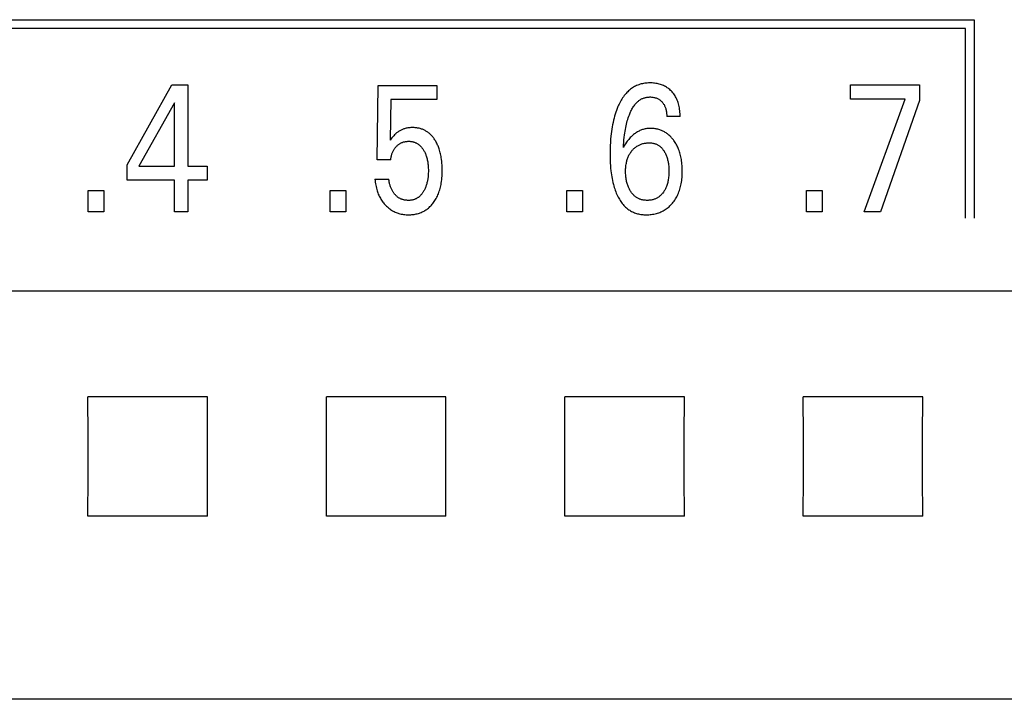
# Model space of a CAD drawing. Units: millimetres. Extents: x 3438 to 5349, y 1121 to 1668.
# Drawn here: x 5206 to 5213, y 1589 to 1593 of the extents above; entities that cross this region are included whole.
import ezdxf

# ---------------------------------------------------------------- set-up
doc = ezdxf.new("R2010")
doc.units = ezdxf.units.MM
doc.layers.add('20000_FRONT_O', color=7, linetype='Continuous')

msp = doc.modelspace()

# ---------------------------------------------------------------- linework, layer by layer
at = {"layer": '20000_FRONT_O', "color": 7, "linetype": 'Continuous'}
for p, q in [((5200.4234, 1592.9045), (5212.3984, 1592.9045)), ((5212.3984, 1592.9045), (5212.3984, 1591.6545)), ((5212.3434, 1592.8495), (5200.4784, 1592.8495)), ((5212.3434, 1591.6545), (5212.3434, 1592.8495)), ((5207.0683, 1591.991), (5207.3504, 1592.4945)), ((5207.3504, 1592.4945), (5207.4515, 1592.4945)), ((5207.4515, 1592.4945), (5207.4515, 1591.9819)), ((5208.642, 1592.0222), (5208.6474, 1592.49)), ((5208.6474, 1592.49), (5209.018, 1592.49)), ((5209.018, 1592.49), (5209.018, 1592.4026)), ((5211.6186, 1592.4049), (5211.6186, 1592.4945)), ((5211.6186, 1592.4945), (5212.0536, 1592.4945)), ((5212.0536, 1592.4945), (5212.0536, 1592.3964)), ((5208.7277, 1592.4026), (5208.7227, 1592.1452)), ((5209.018, 1592.4026), (5208.7277, 1592.4026)), ((5211.9633, 1592.4049), (5211.6186, 1592.4049)), ((5211.7052, 1591.6945), (5211.9633, 1592.4049)), ((5212.0536, 1592.3964), (5211.8082, 1591.6945)), ((5207.3658, 1592.3805), (5207.1431, 1591.9819)), ((5207.3658, 1591.9819), (5207.3658, 1592.3805)), ((5210.5477, 1592.2944), (5210.4638, 1592.2944)), ((5208.7277, 1592.0222), (5208.642, 1592.0222)), ((5207.0683, 1591.8946), (5207.0683, 1591.991)), ((5207.1431, 1591.9819), (5207.3658, 1591.9819)), ((5207.4515, 1591.9819), (5207.5726, 1591.9819)), ((5207.5726, 1591.9819), (5207.5726, 1591.8946)), ((5207.3658, 1591.8946), (5207.0683, 1591.8946)), ((5207.3658, 1591.6945), (5207.3658, 1591.8946)), ((5207.4515, 1591.8946), (5207.4515, 1591.6945)), ((5207.5726, 1591.8946), (5207.4515, 1591.8946)), ((5208.6274, 1591.9003), (5208.715, 1591.9003)), ((5206.8242, 1591.6945), (5206.8242, 1591.8294)), ((5206.8242, 1591.8294), (5206.9231, 1591.8294)), ((5206.9231, 1591.8294), (5206.9231, 1591.6945)), ((5208.3453, 1591.6945), (5208.3453, 1591.8294)), ((5208.3453, 1591.8294), (5208.4442, 1591.8294)), ((5208.4442, 1591.8294), (5208.4442, 1591.6945)), ((5209.8356, 1591.6945), (5209.8356, 1591.8294)), ((5209.8356, 1591.8294), (5209.9344, 1591.8294)), ((5209.9344, 1591.8294), (5209.9344, 1591.6945)), ((5211.3433, 1591.6945), (5211.3433, 1591.8294)), ((5211.3433, 1591.8294), (5211.4422, 1591.8294)), ((5211.4422, 1591.8294), (5211.4422, 1591.6945)), ((5206.9231, 1591.6945), (5206.8242, 1591.6945)), ((5207.4515, 1591.6945), (5207.3658, 1591.6945)), ((5208.4442, 1591.6945), (5208.3453, 1591.6945)), ((5209.9344, 1591.6945), (5209.8356, 1591.6945)), ((5211.4422, 1591.6945), (5211.3433, 1591.6945)), ((5211.8082, 1591.6945), (5211.7052, 1591.6945)), ((5224.4984, 1591.1964), (5198.2484, 1591.1964)), ((5207.5743, 1590.5303), (5206.8226, 1590.5303)), ((5209.0743, 1590.5303), (5208.3226, 1590.5303)), ((5210.5743, 1590.5303), (5209.8226, 1590.5303)), ((5212.0743, 1590.5303), (5211.3226, 1590.5303)), ((5207.5743, 1589.7787), (5206.8226, 1589.7787)), ((5209.0743, 1589.7787), (5208.3226, 1589.7787)), ((5210.5743, 1589.7787), (5209.8226, 1589.7787)), ((5212.0743, 1589.7787), (5211.3226, 1589.7787)), ((5224.4984, 1588.6265), (5198.2484, 1588.6265))]:
    msp.add_line(p, q, dxfattribs=at)
for points in [[(5210.5477, 1592.2944), (5210.5476, 1592.3036), (5210.5472, 1592.3129), (5210.5467, 1592.3221), (5210.5458, 1592.3313), (5210.5447, 1592.3405), (5210.5433, 1592.3497), (5210.5416, 1592.3588), (5210.5398, 1592.3667), (5210.5378, 1592.3746), (5210.5355, 1592.3823), (5210.5329, 1592.39), (5210.53, 1592.3976), (5210.5268, 1592.405), (5210.5233, 1592.4123), (5210.5197, 1592.4189), (5210.5159, 1592.4253), (5210.5118, 1592.4316), (5210.5074, 1592.4377), (5210.5028, 1592.4436), (5210.4979, 1592.4493), (5210.4928, 1592.4548), (5210.488, 1592.4595), (5210.4829, 1592.4641), (5210.4777, 1592.4684), (5210.4724, 1592.4725), (5210.4668, 1592.4764), (5210.4611, 1592.4801), (5210.4553, 1592.4835), (5210.4492, 1592.4867), (5210.4429, 1592.4897), (5210.4365, 1592.4924), (5210.43, 1592.4948), (5210.4234, 1592.497), (5210.4167, 1592.499), (5210.4099, 1592.5007), (5210.4025, 1592.5023), (5210.3949, 1592.5036), (5210.3874, 1592.5047), (5210.3797, 1592.5055), (5210.3721, 1592.506), (5210.3644, 1592.5063), (5210.3567, 1592.5064), (5210.349, 1592.5062), (5210.3413, 1592.5058), (5210.3336, 1592.5051), (5210.3259, 1592.5042), (5210.3182, 1592.503), (5210.3106, 1592.5016), (5210.3031, 1592.4998), (5210.2957, 1592.4978), (5210.2883, 1592.4954), (5210.2811, 1592.4928), (5210.274, 1592.4898), (5210.2672, 1592.4866), (5210.2604, 1592.4831), (5210.2539, 1592.4793), (5210.2475, 1592.4752), (5210.2412, 1592.4708), (5210.2351, 1592.4662), (5210.2292, 1592.4614), (5210.2234, 1592.4564), (5210.2179, 1592.4511), (5210.2125, 1592.4457), (5210.2073, 1592.4401), (5210.2016, 1592.4334), (5210.196, 1592.4265), (5210.1908, 1592.4193), (5210.1858, 1592.412), (5210.181, 1592.4046), (5210.1764, 1592.397), (5210.1721, 1592.3892), (5210.168, 1592.3814), (5210.164, 1592.3734), (5210.1603, 1592.3654), (5210.1567, 1592.3573), (5210.1518, 1592.3454), (5210.1472, 1592.3334), (5210.143, 1592.3213), (5210.1391, 1592.3091), (5210.1354, 1592.2968), (5210.1321, 1592.2844), (5210.129, 1592.272), (5210.1258, 1592.2577), (5210.1228, 1592.2434), (5210.1202, 1592.229), (5210.1179, 1592.2146), (5210.1158, 1592.2001), (5210.114, 1592.1856), (5210.1123, 1592.1711), (5210.1106, 1592.1517), (5210.1091, 1592.1323), (5210.108, 1592.1129), (5210.1073, 1592.0934), (5210.1069, 1592.074), (5210.1068, 1592.0545), (5210.107, 1592.0343)], [(5210.1907, 1592.1004), (5210.1917, 1592.1162), (5210.1929, 1592.132), (5210.1943, 1592.1478), (5210.196, 1592.1635), (5210.1979, 1592.1792), (5210.1995, 1592.1907), (5210.2013, 1592.2021), (5210.2033, 1592.2136), (5210.2055, 1592.225), (5210.2079, 1592.2363), (5210.2105, 1592.2476), (5210.2129, 1592.2574), (5210.2156, 1592.2672), (5210.2185, 1592.2769), (5210.2215, 1592.2866), (5210.2248, 1592.2962), (5210.2284, 1592.3057), (5210.2307, 1592.3117), (5210.2332, 1592.3177), (5210.2358, 1592.3236), (5210.2386, 1592.3294), (5210.2414, 1592.3352), (5210.2444, 1592.3409), (5210.2476, 1592.3465), (5210.2509, 1592.3521), (5210.2544, 1592.3575), (5210.2581, 1592.3628), (5210.262, 1592.3681), (5210.265, 1592.3718), (5210.268, 1592.3755), (5210.2712, 1592.3791), (5210.2745, 1592.3825), (5210.2779, 1592.3859), (5210.2814, 1592.3892), (5210.285, 1592.3923), (5210.2888, 1592.3953), (5210.2926, 1592.3981), (5210.2966, 1592.4007), (5210.3006, 1592.4032), (5210.3048, 1592.4055), (5210.3088, 1592.4074), (5210.3129, 1592.4092), (5210.317, 1592.4109), (5210.3213, 1592.4123), (5210.3256, 1592.4136), (5210.33, 1592.4147), (5210.3344, 1592.4157), (5210.3388, 1592.4164), (5210.3433, 1592.4171), (5210.3477, 1592.4175), (5210.3522, 1592.4178), (5210.3567, 1592.418), (5210.3618, 1592.4179), (5210.367, 1592.4177), (5210.372, 1592.4172), (5210.3771, 1592.4165), (5210.3821, 1592.4156), (5210.3871, 1592.4145), (5210.3915, 1592.4133), (5210.396, 1592.4118), (5210.4003, 1592.4102), (5210.4046, 1592.4084), (5210.4087, 1592.4063), (5210.4128, 1592.4041), (5210.4166, 1592.4017), (5210.4203, 1592.399), (5210.4239, 1592.3962), (5210.4274, 1592.3932), (5210.4307, 1592.3901), (5210.4338, 1592.3868), (5210.4366, 1592.3836), (5210.4393, 1592.3802), (5210.4418, 1592.3768), (5210.4442, 1592.3733), (5210.4465, 1592.3696), (5210.4485, 1592.3659), (5210.4505, 1592.3621), (5210.4524, 1592.3579), (5210.4541, 1592.3536), (5210.4557, 1592.3493), (5210.4571, 1592.3449), (5210.4584, 1592.3404), (5210.4595, 1592.3359), (5210.4604, 1592.3313), (5210.4615, 1592.3252), (5210.4624, 1592.3191), (5210.463, 1592.3129), (5210.4634, 1592.3067), (5210.4637, 1592.3005), (5210.4638, 1592.2944)], [(5209.0484, 1592.0126), (5209.0465, 1592.0272), (5209.0453, 1592.0353), (5209.0439, 1592.0434), (5209.0423, 1592.0514), (5209.0405, 1592.0594), (5209.0386, 1592.0674), (5209.0364, 1592.0753), (5209.0341, 1592.0831), (5209.0316, 1592.0909), (5209.0294, 1592.0972), (5209.0271, 1592.1033), (5209.0246, 1592.1094), (5209.022, 1592.1155), (5209.0192, 1592.1215), (5209.0163, 1592.1274), (5209.0133, 1592.1332), (5209.01, 1592.139), (5209.0066, 1592.1447), (5209.0038, 1592.1492), (5209.0008, 1592.1536), (5208.9977, 1592.158), (5208.9945, 1592.1623), (5208.9911, 1592.1665), (5208.9877, 1592.1706), (5208.9841, 1592.1746), (5208.9805, 1592.1785), (5208.9767, 1592.1823), (5208.9727, 1592.1859), (5208.9687, 1592.1894), (5208.9648, 1592.1925), (5208.9609, 1592.1955), (5208.9568, 1592.1984), (5208.9526, 1592.2011), (5208.9484, 1592.2037), (5208.9441, 1592.2062), (5208.9397, 1592.2085), (5208.9352, 1592.2107), (5208.9306, 1592.2127), (5208.926, 1592.2145), (5208.9214, 1592.2162), (5208.9164, 1592.2179), (5208.9114, 1592.2193), (5208.9063, 1592.2206), (5208.9012, 1592.2217), (5208.896, 1592.2226), (5208.8908, 1592.2234), (5208.8856, 1592.2241), (5208.8804, 1592.2246), (5208.8752, 1592.2249), (5208.8699, 1592.2251), (5208.8647, 1592.2252), (5208.8587, 1592.2251), (5208.8528, 1592.2248), (5208.8469, 1592.2244), (5208.8411, 1592.2238), (5208.8352, 1592.223), (5208.8294, 1592.2219), (5208.8236, 1592.2207), (5208.819, 1592.2195), (5208.8143, 1592.2182), (5208.8098, 1592.2168), (5208.8052, 1592.2152), (5208.8007, 1592.2134), (5208.7963, 1592.2115), (5208.7919, 1592.2095), (5208.7877, 1592.2073), (5208.7835, 1592.205), (5208.7794, 1592.2025), (5208.7754, 1592.1999), (5208.7714, 1592.1971), (5208.7676, 1592.1943), (5208.7639, 1592.1913), (5208.7602, 1592.1881), (5208.7567, 1592.1849), (5208.7514, 1592.1797), (5208.7463, 1592.1742), (5208.7405, 1592.1677), (5208.7349, 1592.161), (5208.7287, 1592.1532), (5208.7227, 1592.1452)], [(5210.5611, 1591.9662), (5210.5607, 1591.9761), (5210.5601, 1591.986), (5210.5593, 1591.9958), (5210.5583, 1592.0057), (5210.557, 1592.0155), (5210.5555, 1592.0253), (5210.554, 1592.0335), (5210.5524, 1592.0416), (5210.5505, 1592.0497), (5210.5485, 1592.0577), (5210.5462, 1592.0657), (5210.5437, 1592.0736), (5210.541, 1592.0814), (5210.5381, 1592.0892), (5210.5355, 1592.0955), (5210.5328, 1592.1017), (5210.5299, 1592.1078), (5210.5268, 1592.1139), (5210.5236, 1592.1199), (5210.5202, 1592.1258), (5210.5167, 1592.1316), (5210.513, 1592.1374), (5210.5091, 1592.143), (5210.5056, 1592.1478), (5210.502, 1592.1525), (5210.4983, 1592.1571), (5210.4944, 1592.1616), (5210.4904, 1592.166), (5210.4863, 1592.1702), (5210.4821, 1592.1743), (5210.4777, 1592.1783), (5210.4732, 1592.1821), (5210.4685, 1592.1858), (5210.464, 1592.1891), (5210.4594, 1592.1922), (5210.4547, 1592.1952), (5210.4499, 1592.1981), (5210.4449, 1592.2007), (5210.44, 1592.2032), (5210.4349, 1592.2056), (5210.4297, 1592.2077), (5210.4245, 1592.2097), (5210.4192, 1592.2115), (5210.4136, 1592.2132), (5210.4079, 1592.2147), (5210.4022, 1592.2161), (5210.3964, 1592.2172), (5210.3906, 1592.2181), (5210.3848, 1592.2189), (5210.3789, 1592.2195), (5210.373, 1592.2198), (5210.3672, 1592.2201), (5210.3613, 1592.2201), (5210.3555, 1592.2199), (5210.3498, 1592.2196), (5210.3441, 1592.2191), (5210.3385, 1592.2185), (5210.3328, 1592.2176), (5210.3272, 1592.2166), (5210.3216, 1592.2154), (5210.3161, 1592.2139), (5210.3107, 1592.2123), (5210.3053, 1592.2105), (5210.2999, 1592.2084), (5210.2945, 1592.2062), (5210.2893, 1592.2037), (5210.2841, 1592.2011), (5210.2791, 1592.1983), (5210.2741, 1592.1953), (5210.2692, 1592.1921), (5210.2644, 1592.1888), (5210.2598, 1592.1854), (5210.2552, 1592.1818), (5210.2497, 1592.1771), (5210.2443, 1592.1722), (5210.2391, 1592.1672), (5210.234, 1592.162), (5210.2292, 1592.1566), (5210.2244, 1592.1511), (5210.2199, 1592.1455), (5210.2154, 1592.1397), (5210.2111, 1592.1339), (5210.2034, 1592.1226), (5210.1966, 1592.1115), (5210.1936, 1592.106), (5210.1907, 1592.1004)], [(5208.7277, 1592.0222), (5208.7281, 1592.0271), (5208.7287, 1592.032), (5208.7294, 1592.0368), (5208.7303, 1592.0416), (5208.7313, 1592.0465), (5208.7325, 1592.0512), (5208.7338, 1592.056), (5208.7351, 1592.0602), (5208.7366, 1592.0645), (5208.7382, 1592.0687), (5208.7399, 1592.0728), (5208.7418, 1592.0768), (5208.7438, 1592.0808), (5208.746, 1592.0847), (5208.7483, 1592.0884), (5208.7507, 1592.0919), (5208.7532, 1592.0954), (5208.7558, 1592.0988), (5208.7586, 1592.1021), (5208.7614, 1592.1053), (5208.7644, 1592.1084), (5208.7673, 1592.1111), (5208.7702, 1592.1138), (5208.7732, 1592.1164), (5208.7764, 1592.1188), (5208.7796, 1592.1211), (5208.7829, 1592.1233), (5208.7862, 1592.1254), (5208.7896, 1592.1273), (5208.7931, 1592.129), (5208.7966, 1592.1306), (5208.8002, 1592.1321), (5208.8038, 1592.1334), (5208.8075, 1592.1346), (5208.8112, 1592.1356), (5208.8151, 1592.1365), (5208.8191, 1592.1373), (5208.8231, 1592.1379), (5208.8271, 1592.1384), (5208.8312, 1592.1387), (5208.8352, 1592.1389), (5208.8393, 1592.139), (5208.8431, 1592.1389), (5208.8469, 1592.1388), (5208.8508, 1592.1385), (5208.8546, 1592.1381), (5208.8584, 1592.1375), (5208.8622, 1592.1369), (5208.8659, 1592.1361), (5208.8697, 1592.1351), (5208.8733, 1592.1341), (5208.877, 1592.1328), (5208.8804, 1592.1315), (5208.8838, 1592.1301), (5208.8871, 1592.1285), (5208.8903, 1592.1268), (5208.8935, 1592.125), (5208.8967, 1592.1231), (5208.8997, 1592.1211), (5208.9027, 1592.1189), (5208.9056, 1592.1167), (5208.9084, 1592.1143), (5208.9117, 1592.1113), (5208.9149, 1592.1082), (5208.9179, 1592.105), (5208.9208, 1592.1016), (5208.9236, 1592.0981), (5208.9262, 1592.0946), (5208.9288, 1592.0909), (5208.9313, 1592.0872), (5208.9336, 1592.0834), (5208.9362, 1592.0791), (5208.9386, 1592.0747), (5208.9409, 1592.0702), (5208.943, 1592.0656), (5208.9451, 1592.061), (5208.947, 1592.0564), (5208.9488, 1592.0517), (5208.9505, 1592.047), (5208.9524, 1592.041), (5208.9542, 1592.0349), (5208.9558, 1592.0288), (5208.9572, 1592.0227), (5208.9585, 1592.0165), (5208.9596, 1592.0103), (5208.9606, 1592.0041), (5208.9616, 1591.9971), (5208.9623, 1591.99), (5208.963, 1591.983), (5208.9634, 1591.9759), (5208.9637, 1591.9689), (5208.9639, 1591.9618), (5208.964, 1591.9547), (5208.9639, 1591.9467), (5208.9637, 1591.9388), (5208.9633, 1591.9308), (5208.9627, 1591.9228), (5208.9619, 1591.9149)], [(5210.4385, 1591.8134), (5210.4356, 1591.8097), (5210.4325, 1591.8061), (5210.4292, 1591.8026), (5210.4259, 1591.7992), (5210.4224, 1591.796), (5210.4188, 1591.7929), (5210.415, 1591.79), (5210.4116, 1591.7875), (5210.4081, 1591.7852), (5210.4044, 1591.783), (5210.4007, 1591.7809), (5210.3969, 1591.779), (5210.3931, 1591.7772), (5210.3892, 1591.7756), (5210.3852, 1591.7741), (5210.3812, 1591.7728), (5210.3763, 1591.7714), (5210.3713, 1591.7702), (5210.3663, 1591.7692), (5210.3613, 1591.7684), (5210.3562, 1591.7678), (5210.3511, 1591.7674), (5210.346, 1591.7671), (5210.3409, 1591.7671), (5210.3358, 1591.7672), (5210.3307, 1591.7674), (5210.3257, 1591.7678), (5210.3207, 1591.7684), (5210.3157, 1591.7692), (5210.3107, 1591.7702), (5210.3058, 1591.7714), (5210.301, 1591.7729), (5210.297, 1591.7742), (5210.293, 1591.7757), (5210.2891, 1591.7774), (5210.2853, 1591.7792), (5210.2815, 1591.7811), (5210.2778, 1591.7832), (5210.2742, 1591.7854), (5210.2707, 1591.7878), (5210.2673, 1591.7902), (5210.2633, 1591.7934), (5210.2595, 1591.7966), (5210.2559, 1591.8001), (5210.2524, 1591.8037), (5210.249, 1591.8074), (5210.2458, 1591.8112), (5210.2427, 1591.8152), (5210.2397, 1591.8192), (5210.2368, 1591.8235), (5210.234, 1591.8279), (5210.2314, 1591.8323), (5210.2289, 1591.8369), (5210.2265, 1591.8415), (5210.2243, 1591.8462), (5210.2222, 1591.8509), (5210.2203, 1591.8557), (5210.2181, 1591.8618), (5210.216, 1591.8679), (5210.2142, 1591.8741), (5210.2126, 1591.8804), (5210.2111, 1591.8867), (5210.2098, 1591.893), (5210.2087, 1591.8994), (5210.2076, 1591.9066), (5210.2067, 1591.9138), (5210.206, 1591.9211), (5210.2054, 1591.9283), (5210.205, 1591.9356), (5210.2048, 1591.9429), (5210.2048, 1591.9502), (5210.2049, 1591.9577), (5210.2051, 1591.9651), (5210.2056, 1591.9726), (5210.2062, 1591.98), (5210.2071, 1591.9874), (5210.2081, 1591.9948), (5210.2094, 1592.0022), (5210.2106, 1592.0078), (5210.2119, 1592.0135), (5210.2134, 1592.0191), (5210.215, 1592.0246), (5210.2168, 1592.0301), (5210.2188, 1592.0355), (5210.221, 1592.0409), (5210.2233, 1592.0462), (5210.2257, 1592.051), (5210.2282, 1592.0558), (5210.2309, 1592.0605), (5210.2337, 1592.0651), (5210.2367, 1592.0695), (5210.2398, 1592.0739), (5210.2431, 1592.0782), (5210.2465, 1592.0823)], [(5210.2465, 1592.0823), (5210.2498, 1592.086), (5210.2532, 1592.0896), (5210.2568, 1592.0931), (5210.2605, 1592.0965), (5210.2643, 1592.0997), (5210.2682, 1592.1028), (5210.2723, 1592.1057), (5210.2764, 1592.1084), (5210.2807, 1592.111), (5210.285, 1592.1134), (5210.2894, 1592.1156), (5210.2938, 1592.1176), (5210.2984, 1592.1195), (5210.303, 1592.1212), (5210.3077, 1592.1228), (5210.3124, 1592.1241), (5210.3176, 1592.1254), (5210.3228, 1592.1265), (5210.328, 1592.1275), (5210.3332, 1592.1282), (5210.3385, 1592.1288), (5210.3438, 1592.1291), (5210.3491, 1592.1293), (5210.3545, 1592.1294), (5210.3592, 1592.1292), (5210.3639, 1592.1289), (5210.3686, 1592.1285), (5210.3733, 1592.1279), (5210.378, 1592.1271), (5210.3826, 1592.1261), (5210.3871, 1592.1249), (5210.3916, 1592.1234), (5210.3953, 1592.1221), (5210.399, 1592.1205), (5210.4026, 1592.1188), (5210.4062, 1592.117), (5210.4096, 1592.115), (5210.413, 1592.1128), (5210.4163, 1592.1106), (5210.4195, 1592.1082), (5210.4226, 1592.1057), (5210.4262, 1592.1025), (5210.4297, 1592.0991), (5210.433, 1592.0955), (5210.4362, 1592.0919), (5210.4392, 1592.0881), (5210.4421, 1592.0842), (5210.4448, 1592.0802), (5210.4474, 1592.0761), (5210.4503, 1592.0712), (5210.453, 1592.0663), (5210.4555, 1592.0613), (5210.4579, 1592.0563), (5210.4601, 1592.0511), (5210.4622, 1592.0459), (5210.4641, 1592.0407), (5210.466, 1592.0348), (5210.4677, 1592.0289), (5210.4693, 1592.0229), (5210.4707, 1592.0169), (5210.472, 1592.0109), (5210.4731, 1592.0048), (5210.4741, 1591.9987), (5210.4751, 1591.9907), (5210.476, 1591.9826), (5210.4766, 1591.9745), (5210.477, 1591.9664), (5210.4773, 1591.9583), (5210.4774, 1591.9502), (5210.4773, 1591.9428), (5210.4771, 1591.9355), (5210.4767, 1591.9281), (5210.4762, 1591.9207), (5210.4755, 1591.9134), (5210.4746, 1591.9061), (5210.4735, 1591.8988), (5210.4724, 1591.8924), (5210.4711, 1591.886), (5210.4696, 1591.8797), (5210.468, 1591.8734), (5210.4661, 1591.8672), (5210.4641, 1591.861), (5210.4619, 1591.8549), (5210.4599, 1591.8502), (5210.4578, 1591.8454), (5210.4556, 1591.8408), (5210.4533, 1591.8362), (5210.4508, 1591.8317), (5210.4481, 1591.8272), (5210.4454, 1591.8229), (5210.4425, 1591.8187), (5210.4385, 1591.8134)], [(5208.6274, 1591.9003), (5208.6283, 1591.8909), (5208.6295, 1591.8815), (5208.6309, 1591.8722), (5208.6325, 1591.8629), (5208.6345, 1591.8536), (5208.6367, 1591.8444), (5208.6391, 1591.8353), (5208.6413, 1591.8281), (5208.6437, 1591.821), (5208.6462, 1591.814), (5208.649, 1591.807), (5208.652, 1591.8001), (5208.6551, 1591.7933), (5208.6585, 1591.7867), (5208.6621, 1591.7801), (5208.6657, 1591.774), (5208.6696, 1591.768), (5208.6736, 1591.7621), (5208.6778, 1591.7563), (5208.6822, 1591.7507), (5208.6867, 1591.7452), (5208.6915, 1591.7399), (5208.6964, 1591.7347), (5208.7011, 1591.7301), (5208.7059, 1591.7256), (5208.7109, 1591.7213), (5208.716, 1591.7171), (5208.7212, 1591.7132), (5208.7266, 1591.7093), (5208.732, 1591.7057), (5208.7377, 1591.7023), (5208.7433, 1591.6992), (5208.749, 1591.6962), (5208.7549, 1591.6935), (5208.7608, 1591.6909), (5208.7668, 1591.6886), (5208.7729, 1591.6865), (5208.7791, 1591.6845), (5208.7853, 1591.6828), (5208.7929, 1591.6811), (5208.8005, 1591.6796), (5208.8082, 1591.6784), (5208.8159, 1591.6775), (5208.8237, 1591.6769), (5208.8315, 1591.6765), (5208.8393, 1591.6763), (5208.8462, 1591.6764), (5208.8532, 1591.6767), (5208.8601, 1591.6772), (5208.867, 1591.6779), (5208.8739, 1591.6788), (5208.8808, 1591.68), (5208.8876, 1591.6814), (5208.8944, 1591.683), (5208.9011, 1591.6849), (5208.9072, 1591.6868), (5208.9133, 1591.689), (5208.9194, 1591.6914), (5208.9253, 1591.6941), (5208.9312, 1591.6969), (5208.9369, 1591.7), (5208.9425, 1591.7032), (5208.948, 1591.7067), (5208.9534, 1591.7104), (5208.9588, 1591.7144), (5208.964, 1591.7186), (5208.9691, 1591.723), (5208.974, 1591.7276), (5208.9788, 1591.7323), (5208.9834, 1591.7373), (5208.9878, 1591.7423), (5208.9921, 1591.7476), (5208.9962, 1591.7529), (5209.0008, 1591.7594), (5209.0052, 1591.766), (5209.0094, 1591.7728), (5209.0134, 1591.7797), (5209.0171, 1591.7867), (5209.0206, 1591.7939), (5209.0239, 1591.8011), (5209.0269, 1591.8085), (5209.0301, 1591.8166), (5209.0329, 1591.8248), (5209.0356, 1591.8331), (5209.038, 1591.8414), (5209.0401, 1591.8498), (5209.0421, 1591.8583), (5209.0438, 1591.8668), (5209.0454, 1591.8754), (5209.0471, 1591.8865), (5209.0485, 1591.8976), (5209.0496, 1591.9087), (5209.0505, 1591.9199), (5209.0511, 1591.9312), (5209.0514, 1591.9424), (5209.0515, 1591.9536), (5209.0514, 1591.9654), (5209.0511, 1591.9772), (5209.0505, 1591.9891), (5209.0496, 1592.0008), (5209.0484, 1592.0126)], [(5210.107, 1592.0343), (5210.1075, 1592.0181), (5210.1082, 1592.0019), (5210.1091, 1591.9857), (5210.1104, 1591.9695), (5210.112, 1591.9534), (5210.1135, 1591.9409), (5210.1153, 1591.9285), (5210.1172, 1591.9161), (5210.1194, 1591.9038), (5210.1219, 1591.8914), (5210.1247, 1591.8792), (5210.1278, 1591.867), (5210.1303, 1591.8578), (5210.133, 1591.8487), (5210.136, 1591.8396), (5210.1391, 1591.8306), (5210.1425, 1591.8217), (5210.1461, 1591.8128), (5210.1499, 1591.8041), (5210.154, 1591.7954), (5210.1576, 1591.7882), (5210.1614, 1591.7811), (5210.1655, 1591.774), (5210.1697, 1591.7671), (5210.1741, 1591.7604), (5210.1788, 1591.7538), (5210.1837, 1591.7474), (5210.1888, 1591.7411), (5210.1942, 1591.7351), (5210.1998, 1591.7293), (5210.2045, 1591.7247), (5210.2095, 1591.7203), (5210.2145, 1591.7161), (5210.2197, 1591.7121), (5210.2251, 1591.7082), (5210.2306, 1591.7046), (5210.2362, 1591.7011), (5210.2419, 1591.6979), (5210.2478, 1591.6949), (5210.2538, 1591.6921), (5210.2598, 1591.6896), (5210.2663, 1591.6872), (5210.2728, 1591.6851), (5210.2794, 1591.6832), (5210.2861, 1591.6816), (5210.2928, 1591.6802), (5210.2996, 1591.679), (5210.3065, 1591.6781), (5210.3133, 1591.6773), (5210.3202, 1591.6768), (5210.3271, 1591.6765), (5210.334, 1591.6763), (5210.3422, 1591.6764), (5210.3503, 1591.6767), (5210.3585, 1591.6773), (5210.3665, 1591.6782), (5210.3746, 1591.6793), (5210.3826, 1591.6808), (5210.3905, 1591.6825), (5210.3984, 1591.6845), (5210.4056, 1591.6866), (5210.4128, 1591.689), (5210.4199, 1591.6917), (5210.4269, 1591.6946), (5210.4337, 1591.6978), (5210.4405, 1591.7012), (5210.447, 1591.7049), (5210.4535, 1591.7089), (5210.4599, 1591.7131), (5210.4661, 1591.7177), (5210.4721, 1591.7224), (5210.4779, 1591.7274), (5210.4836, 1591.7327), (5210.4891, 1591.7381), (5210.4943, 1591.7437), (5210.4994, 1591.7495), (5210.5045, 1591.7558), (5210.5094, 1591.7623), (5210.5141, 1591.769), (5210.5185, 1591.7758), (5210.5227, 1591.7827), (5210.5266, 1591.7898), (5210.5303, 1591.7971), (5210.5338, 1591.8044), (5210.5373, 1591.8125), (5210.5405, 1591.8207), (5210.5434, 1591.829), (5210.5461, 1591.8374), (5210.5485, 1591.8459), (5210.5507, 1591.8545), (5210.5527, 1591.8631), (5210.5544, 1591.8717), (5210.5561, 1591.8816), (5210.5576, 1591.8915), (5210.5587, 1591.9014), (5210.5597, 1591.9114), (5210.5604, 1591.9213), (5210.5609, 1591.9313), (5210.5612, 1591.9413), (5210.5613, 1591.9513), (5210.5611, 1591.9662)], [(5208.9619, 1591.9149), (5208.9607, 1591.905), (5208.9598, 1591.8995), (5208.9589, 1591.894), (5208.9578, 1591.8885), (5208.9566, 1591.883), (5208.9553, 1591.8776), (5208.9539, 1591.8722), (5208.9524, 1591.8668), (5208.9507, 1591.8615), (5208.949, 1591.8567), (5208.9473, 1591.8519), (5208.9454, 1591.8472), (5208.9434, 1591.8425), (5208.9412, 1591.8379), (5208.939, 1591.8333), (5208.9366, 1591.8288), (5208.9341, 1591.8243), (5208.932, 1591.8208), (5208.9298, 1591.8174), (5208.9275, 1591.814), (5208.9251, 1591.8107), (5208.9227, 1591.8074), (5208.9201, 1591.8042), (5208.9174, 1591.8012), (5208.9147, 1591.7982), (5208.9118, 1591.7953), (5208.9088, 1591.7925), (5208.9063, 1591.7903), (5208.9036, 1591.7882), (5208.9009, 1591.7862), (5208.8982, 1591.7842), (5208.8953, 1591.7824), (5208.8924, 1591.7806), (5208.8895, 1591.779), (5208.8865, 1591.7774), (5208.8834, 1591.776), (5208.8803, 1591.7746), (5208.8772, 1591.7734), (5208.8736, 1591.7722), (5208.8699, 1591.7711), (5208.8662, 1591.7701), (5208.8624, 1591.7693), (5208.8586, 1591.7686), (5208.8548, 1591.7681), (5208.8509, 1591.7676), (5208.8471, 1591.7673), (5208.8432, 1591.7671), (5208.8393, 1591.7671), (5208.8356, 1591.7671), (5208.8319, 1591.7672), (5208.8283, 1591.7674), (5208.8246, 1591.7678), (5208.821, 1591.7682), (5208.8173, 1591.7687), (5208.8137, 1591.7694), (5208.8101, 1591.7701), (5208.8066, 1591.771), (5208.8031, 1591.7719), (5208.7996, 1591.773), (5208.7962, 1591.7742), (5208.7928, 1591.7755), (5208.7895, 1591.7769), (5208.7862, 1591.7784), (5208.783, 1591.7801), (5208.7799, 1591.7819), (5208.7767, 1591.7839), (5208.7736, 1591.786), (5208.7705, 1591.7883), (5208.7675, 1591.7907), (5208.7647, 1591.7932), (5208.7619, 1591.7958), (5208.7592, 1591.7985), (5208.7565, 1591.8013), (5208.754, 1591.8042), (5208.7515, 1591.8071), (5208.7491, 1591.8102), (5208.7468, 1591.8133), (5208.7446, 1591.8164), (5208.7425, 1591.8197), (5208.7404, 1591.823), (5208.7385, 1591.8263), (5208.7361, 1591.8306), (5208.7338, 1591.835), (5208.7317, 1591.8394), (5208.7296, 1591.8439), (5208.7278, 1591.8484), (5208.726, 1591.8529), (5208.7244, 1591.8576), (5208.7228, 1591.8622), (5208.7215, 1591.8669), (5208.7202, 1591.8716), (5208.719, 1591.8763), (5208.718, 1591.8811), (5208.7171, 1591.8859), (5208.7163, 1591.8907), (5208.7156, 1591.8955), (5208.715, 1591.9003)], [(5206.8226, 1589.7787), (5206.8233, 1590.0279), (5206.8233, 1590.2809), (5206.8226, 1590.5303)], [(5207.5743, 1589.7787), (5207.5735, 1590.0279), (5207.5735, 1590.2809), (5207.5743, 1590.5303)], [(5208.3226, 1589.7787), (5208.3233, 1590.0279), (5208.3233, 1590.2809), (5208.3226, 1590.5303)], [(5209.0743, 1589.7787), (5209.0735, 1590.0279), (5209.0735, 1590.2809), (5209.0743, 1590.5303)], [(5209.8226, 1589.7787), (5209.8233, 1590.0279), (5209.8233, 1590.2809), (5209.8226, 1590.5303)], [(5210.5743, 1589.7787), (5210.5735, 1590.0279), (5210.5735, 1590.2809), (5210.5743, 1590.5303)], [(5211.3226, 1589.7787), (5211.3233, 1590.0279), (5211.3233, 1590.2809), (5211.3226, 1590.5303)], [(5212.0743, 1589.7787), (5212.0735, 1590.0279), (5212.0735, 1590.2809), (5212.0743, 1590.5303)]]:
    msp.add_lwpolyline(points, dxfattribs=at)

doc.saveas('drawing.dxf')
